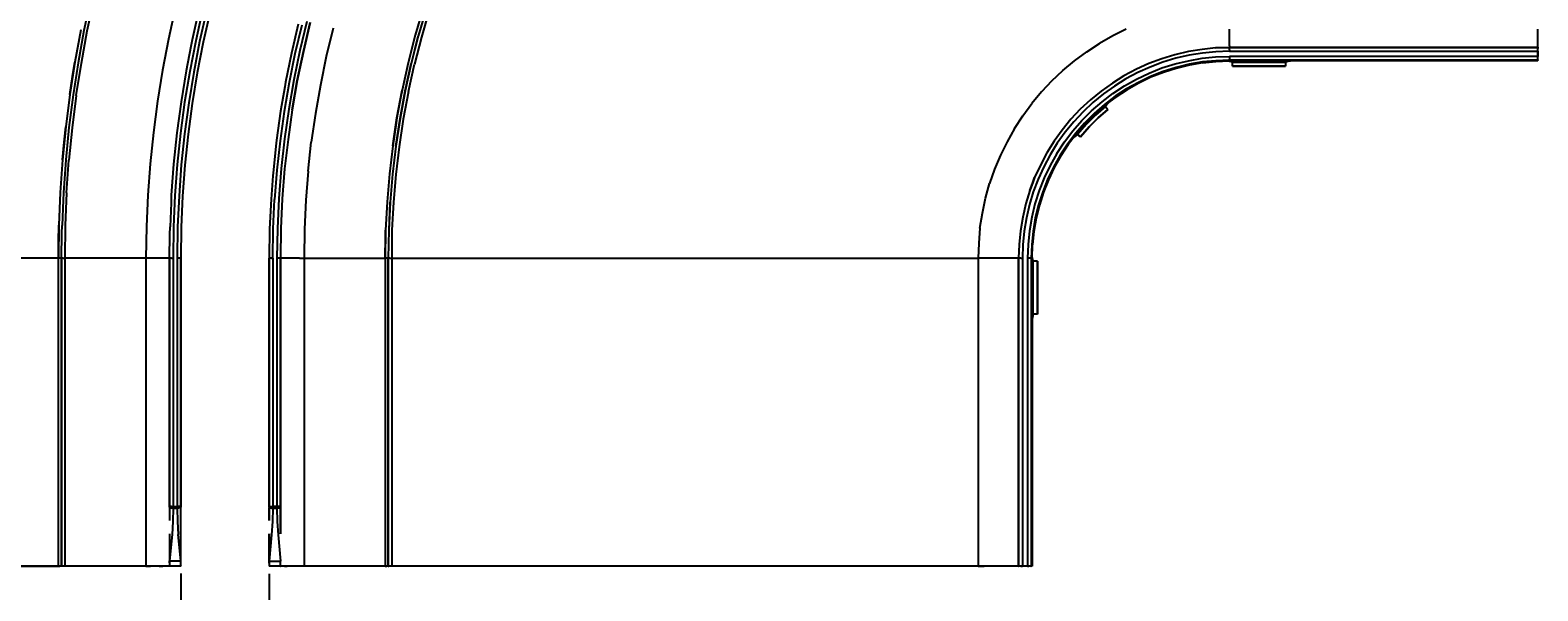
# Model space of a CAD drawing. Extents: x -0.1 to 44.1, y -0.1 to 34.1.
# Drawn here: x 10.6 to 23.4, y 8.1 to 12.8 of the extents above; entities that cross this region are included whole.
import ezdxf

# ---------------------------------------------------------------- set-up
doc = ezdxf.new("R2010")
doc.units = 0
doc.header["$MEASUREMENT"] = 0
doc.header["$PDMODE"] = 2
doc.header["$PDSIZE"] = 0.075
doc.layers.get('Defpoints').update_dxf_attribs({"linetype": 'CONTINUOUS'})
doc.layers.add('Dimension', color=6, linetype='CONTINUOUS')
doc.layers.add('Object', color=5, linetype='CONTINUOUS')
doc.styles.get("Standard").update_dxf_attribs({"font": 'technic_.ttf'})
doc.dimstyles.get("Standard").update_dxf_attribs({"dimtxt": 0.09, "dimasz": 0.125, "dimexe": 0.125, "dimexo": 0.0625, "dimgap": 0.09, "dimtad": 0, "dimtih": 1, "dimtoh": 1, "dimzin": 0, "dimdsep": 46, "dimtxsty": 'Standard', "dimcen": 0.09, "dimadec": 0, "dimazin": 0, "dimtfac": 1, "dimtofl": 0, "dimtmove": 0, "dimatfit": 3, "dimfxl": 0, "dimtolj": 1, "dimtzin": 0, "dimarcsym": 0})

# ---------------------------------------------------------------- blocks, each defined once
blk = doc.blocks.new('*D4')
at = {"layer": 'Defpoints', "color": 0}
for p in [(11.921, 8.304), (12.671, 8.303), (12.671, 6.825)]:
    blk.add_point(p, dxfattribs=at)
at = {"layer": 'Dimension', "color": 0, "lineweight": -2}
for p, q in [((11.921, 8.242), (11.921, 6.7)), ((12.671, 8.24), (12.671, 6.7)), ((12.046, 6.825), (12.546, 6.825)), ((12.671, 6.825), (12.796, 6.825))]:
    blk.add_line(p, q, dxfattribs=at)
at = {"layer": 'Dimension', "color": 0}
for points in [[(12.046, 6.846), (12.046, 6.805), (11.921, 6.825)], [(12.546, 6.846), (12.546, 6.805), (12.671, 6.825)]]:
    blk.add_solid(points, dxfattribs=at)
at = {"layer": 'Dimension', "color": 0, "insert": (13.263, 6.825), "char_height": 0.09, "attachment_point": 5}
blk.add_mtext('\\A1;0.75 [19.1mm]', dxfattribs=at)
blk = doc.blocks.new('*D5')
at = {"layer": 'Defpoints', "color": 0}
for p in [(23.421, 28.769), (23.421, 26.269), (5.474, 12.286)]:
    blk.add_point(p, dxfattribs=at)
at = {"layer": 'Dimension', "color": 0, "lineweight": -2}
for p, q in [((5.474, 12.348), (5.474, 28.894)), ((23.421, 26.331), (23.421, 28.894)), ((5.599, 28.769), (13.89, 28.769)), ((23.296, 28.769), (15.006, 28.769))]:
    blk.add_line(p, q, dxfattribs=at)
at = {"layer": 'Dimension', "color": 0}
for points in [[(5.599, 28.79), (5.599, 28.749), (5.474, 28.769)], [(23.296, 28.79), (23.296, 28.749), (23.421, 28.769)]]:
    blk.add_solid(points, dxfattribs=at)
at = {"layer": 'Dimension', "color": 0, "insert": (14.448, 28.769), "char_height": 0.09, "attachment_point": 5}
blk.add_mtext('\\A1;17.99 [457.0mm]', dxfattribs=at)

msp = doc.modelspace()

# ---------------------------------------------------------------- linework, layer by layer
at = {"layer": 'Object'}
for p, q in [((11.151, 13.08), (11.101, 12.847)), ((11.129, 12.843), (11.186, 13.113)), ((11.873, 13.034), (11.816, 12.773)), ((13.974, 13.036), (13.907, 12.806)), ((12.064, 12.971), (12.019, 12.767)), ((12.106, 13.02), (12.049, 12.76)), ((12.14, 13.011), (12.081, 12.753)), ((12.17, 13.004), (12.111, 12.747)), ((12.17, 13.004), (12.111, 12.747)), ((12.99, 12.923), (12.93, 12.676)), ((13.019, 12.916), (12.96, 12.67)), ((12.96, 12.67), (13.019, 12.916)), ((14, 13.027), (13.934, 12.799)), ((14, 13.027), (13.934, 12.799)), ((14.027, 13.019), (13.96, 12.791)), ((11.074, 12.853), (11.024, 12.579)), ((11.101, 12.847), (11.051, 12.574)), ((11.101, 12.847), (11.051, 12.574)), ((11.079, 12.57), (11.129, 12.843)), ((12.917, 12.9), (12.86, 12.656)), ((12.917, 12.9), (12.86, 12.656)), ((12.946, 12.893), (12.889, 12.65)), ((13.213, 12.866), (13.154, 12.626)), ((13.907, 12.806), (13.849, 12.574)), ((13.934, 12.799), (13.874, 12.567)), ((13.934, 12.799), (13.874, 12.567)), ((13.876, 12.567), (13.934, 12.799)), ((13.907, 12.806), (13.89, 12.739)), ((13.96, 12.791), (13.901, 12.561)), ((19.819, 12.801), (19.707, 12.737)), ((19.934, 12.857), (19.819, 12.801)), ((20.809, 12.819), (20.809, 12.857)), ((20.809, 12.784), (20.809, 12.819)), ((20.809, 12.756), (20.809, 12.784)), ((23.421, 12.819), (23.421, 12.857)), ((23.421, 12.819), (23.421, 12.857)), ((23.421, 12.784), (23.421, 12.819)), ((23.421, 12.784), (23.421, 12.819)), ((23.421, 12.756), (23.421, 12.784)), ((23.421, 12.756), (23.421, 12.784)), ((11.816, 12.773), (11.766, 12.511)), ((12.007, 12.71), (11.967, 12.506)), ((12.049, 12.76), (11.997, 12.5)), ((12.019, 12.767), (12.007, 12.71)), ((12.081, 12.753), (12.031, 12.494)), ((12.111, 12.747), (12.061, 12.489)), ((12.111, 12.747), (12.061, 12.489)), ((12.86, 12.656), (12.81, 12.41)), ((12.86, 12.656), (12.81, 12.41)), ((12.889, 12.65), (12.839, 12.406)), ((12.93, 12.676), (12.879, 12.429)), ((12.96, 12.67), (12.909, 12.423)), ((12.909, 12.423), (12.96, 12.67)), ((12.91, 12.423), (12.96, 12.67)), ((13.89, 12.739), (13.849, 12.574)), ((19.496, 12.591), (19.599, 12.667)), ((19.599, 12.667), (19.707, 12.737)), ((20.46, 12.669), (20.346, 12.641)), ((20.46, 12.669), (20.346, 12.641)), ((20.576, 12.687), (20.46, 12.669)), ((20.576, 12.687), (20.46, 12.669)), ((20.58, 12.656), (20.466, 12.637)), ((20.691, 12.699), (20.576, 12.687)), ((20.691, 12.699), (20.576, 12.687)), ((20.694, 12.667), (20.58, 12.656)), ((20.809, 12.703), (20.691, 12.699)), ((20.691, 12.699), (20.809, 12.703)), ((20.809, 12.671), (20.694, 12.667)), ((20.809, 12.733), (20.809, 12.756)), ((20.809, 12.716), (20.809, 12.733)), ((20.809, 12.716), (20.809, 12.706)), ((20.809, 12.706), (20.809, 12.703)), ((20.809, 12.703), (23.421, 12.703)), ((23.421, 12.703), (20.809, 12.703)), ((20.809, 12.7), (20.809, 12.703)), ((20.809, 12.693), (20.809, 12.7)), ((20.809, 12.683), (20.809, 12.693)), ((20.809, 12.683), (20.809, 12.671)), ((20.809, 12.671), (23.421, 12.671)), ((23.421, 12.733), (23.421, 12.756)), ((23.421, 12.733), (23.421, 12.756)), ((23.421, 12.716), (23.421, 12.733)), ((23.421, 12.716), (23.421, 12.733)), ((23.421, 12.706), (23.421, 12.716)), ((23.421, 12.706), (23.421, 12.716)), ((23.421, 12.703), (23.421, 12.706)), ((23.421, 12.706), (23.421, 12.703)), ((23.421, 12.7), (23.421, 12.703)), ((23.421, 12.703), (23.421, 12.7)), ((23.421, 12.693), (23.421, 12.7)), ((23.421, 12.7), (23.421, 12.693)), ((23.421, 12.683), (23.421, 12.693)), ((23.421, 12.683), (23.421, 12.693)), ((23.421, 12.671), (23.421, 12.683)), ((23.421, 12.671), (23.421, 12.683)), ((23.421, 12.627), (23.421, 12.671)), ((23.421, 12.671), (23.421, 12.627)), ((11.024, 12.579), (10.981, 12.304)), ((11.004, 12.456), (11.024, 12.579)), ((11.051, 12.574), (11.009, 12.3)), ((11.051, 12.574), (11.009, 12.3)), ((11.036, 12.296), (11.079, 12.57)), ((13.154, 12.626), (13.104, 12.384)), ((13.849, 12.574), (13.797, 12.34)), ((13.823, 12.336), (13.874, 12.567)), ((13.874, 12.567), (13.823, 12.336)), ((13.849, 12.574), (13.833, 12.507)), ((13.85, 12.33), (13.901, 12.561)), ((19.397, 12.509), (19.496, 12.591)), ((20.124, 12.566), (20.019, 12.519)), ((20.124, 12.566), (20.019, 12.519)), ((20.137, 12.537), (20.031, 12.49)), ((20.234, 12.607), (20.124, 12.566)), ((20.234, 12.607), (20.124, 12.566)), ((20.127, 12.486), (20.236, 12.529)), ((20.244, 12.579), (20.137, 12.537)), ((20.346, 12.641), (20.234, 12.607)), ((20.346, 12.641), (20.234, 12.607)), ((20.236, 12.529), (20.347, 12.563)), ((20.354, 12.611), (20.244, 12.579)), ((20.356, 12.533), (20.246, 12.499)), ((20.357, 12.526), (20.249, 12.491)), ((20.347, 12.563), (20.46, 12.591)), ((20.466, 12.637), (20.354, 12.611)), ((20.467, 12.56), (20.356, 12.533)), ((20.469, 12.553), (20.357, 12.526)), ((20.46, 12.591), (20.576, 12.611)), ((20.58, 12.58), (20.467, 12.56)), ((20.581, 12.573), (20.469, 12.553)), ((20.576, 12.611), (20.691, 12.623)), ((20.694, 12.591), (20.58, 12.58)), ((20.581, 12.573), (20.694, 12.584)), ((20.691, 12.623), (20.809, 12.627)), ((20.809, 12.596), (20.694, 12.591)), ((20.694, 12.584), (20.809, 12.589)), ((20.834, 12.579), (20.796, 12.587)), ((23.421, 12.627), (20.809, 12.627)), ((20.809, 12.627), (20.809, 12.614)), ((20.809, 12.614), (20.809, 12.604)), ((20.809, 12.599), (20.809, 12.604)), ((20.809, 12.599), (20.809, 12.596)), ((23.421, 12.596), (20.809, 12.596)), ((20.809, 12.589), (20.809, 12.596)), ((23.421, 12.589), (20.809, 12.589)), ((20.809, 12.589), (21.324, 12.589)), ((20.809, 12.589), (21.324, 12.589)), ((20.834, 12.544), (20.834, 12.579)), ((20.834, 12.579), (21.284, 12.579)), ((21.284, 12.544), (20.834, 12.544)), ((20.834, 12.544), (21.284, 12.544)), ((21.324, 12.589), (21.284, 12.579)), ((21.284, 12.579), (21.284, 12.544)), ((23.421, 12.614), (23.421, 12.627)), ((23.421, 12.614), (23.421, 12.627)), ((23.421, 12.604), (23.421, 12.614)), ((23.421, 12.604), (23.421, 12.614)), ((23.421, 12.599), (23.421, 12.604)), ((23.421, 12.599), (23.421, 12.604)), ((23.421, 12.596), (23.421, 12.599)), ((23.421, 12.599), (23.421, 12.596)), ((23.421, 12.589), (23.421, 12.596)), ((23.421, 12.589), (23.421, 12.596)), ((10.981, 12.304), (11.004, 12.456)), ((11.766, 12.511), (11.723, 12.247)), ((11.967, 12.506), (11.924, 12.243)), ((11.967, 12.506), (11.924, 12.243)), ((11.997, 12.5), (11.954, 12.239)), ((12.031, 12.494), (11.989, 12.233)), ((12.061, 12.489), (12.019, 12.229)), ((12.061, 12.489), (12.019, 12.229)), ((12.839, 12.406), (12.797, 12.159)), ((12.81, 12.41), (12.803, 12.37)), ((12.879, 12.429), (12.836, 12.179)), ((12.909, 12.423), (12.864, 12.173)), ((12.864, 12.173), (12.909, 12.423)), ((13.833, 12.507), (13.797, 12.34)), ((19.303, 12.421), (19.214, 12.327)), ((19.303, 12.421), (19.397, 12.509)), ((19.816, 12.401), (19.72, 12.333)), ((19.816, 12.401), (19.72, 12.333)), ((19.914, 12.463), (19.816, 12.401)), ((19.914, 12.463), (19.816, 12.401)), ((19.93, 12.436), (19.833, 12.376)), ((20.019, 12.519), (19.914, 12.463)), ((20.019, 12.519), (19.914, 12.463)), ((19.92, 12.377), (20.021, 12.434)), ((20.031, 12.49), (19.93, 12.436)), ((20.036, 12.407), (19.936, 12.351)), ((20.039, 12.4), (19.94, 12.344)), ((20.021, 12.434), (20.127, 12.486)), ((20.139, 12.456), (20.036, 12.407)), ((20.141, 12.45), (20.039, 12.4)), ((20.246, 12.499), (20.139, 12.456)), ((20.249, 12.491), (20.141, 12.45)), ((10.981, 12.304), (10.946, 12.029)), ((11.009, 12.3), (10.973, 12.024)), ((11.009, 12.3), (10.973, 12.024)), ((11.036, 12.296), (11, 12.021)), ((12.803, 12.37), (12.767, 12.164)), ((13.104, 12.384), (13.063, 12.143)), ((13.753, 12.106), (13.797, 12.34)), ((13.784, 12.274), (13.753, 12.106)), ((13.78, 12.101), (13.823, 12.336)), ((13.823, 12.336), (13.78, 12.101)), ((13.797, 12.34), (13.784, 12.274)), ((13.85, 12.33), (13.807, 12.096)), ((19.214, 12.327), (19.133, 12.229)), ((19.72, 12.333), (19.63, 12.259)), ((19.72, 12.333), (19.63, 12.259)), ((19.74, 12.309), (19.651, 12.236)), ((19.729, 12.243), (19.821, 12.313)), ((19.833, 12.376), (19.74, 12.309)), ((19.84, 12.289), (19.749, 12.219)), ((19.844, 12.281), (19.753, 12.213)), ((19.821, 12.313), (19.92, 12.377)), ((19.936, 12.351), (19.84, 12.289)), ((19.94, 12.344), (19.844, 12.281)), ((11.723, 12.247), (11.689, 11.983)), ((11.924, 12.243), (11.889, 11.979)), ((11.924, 12.243), (11.889, 11.979)), ((11.954, 12.239), (11.919, 11.976)), ((11.989, 12.233), (11.953, 11.971)), ((12.019, 12.229), (11.983, 11.967)), ((12.019, 12.229), (11.983, 11.967)), ((12.767, 12.164), (12.733, 11.916)), ((12.767, 12.164), (12.733, 11.916)), ((12.797, 12.159), (12.763, 11.911)), ((12.836, 12.179), (12.8, 11.927)), ((12.864, 12.173), (12.83, 11.923)), ((12.864, 12.173), (12.83, 11.923)), ((13.063, 12.143), (13.027, 11.899)), ((19.056, 12.124), (19.133, 12.229)), ((19.544, 12.179), (19.464, 12.094)), ((19.544, 12.179), (19.464, 12.094)), ((19.567, 12.157), (19.489, 12.073)), ((19.63, 12.259), (19.544, 12.179)), ((19.63, 12.259), (19.544, 12.179)), ((19.557, 12.083), (19.64, 12.166)), ((19.651, 12.236), (19.567, 12.157)), ((19.661, 12.143), (19.58, 12.061)), ((19.667, 12.139), (19.586, 12.057)), ((19.64, 12.166), (19.729, 12.243)), ((19.651, 12.123), (19.677, 12.147)), ((19.749, 12.219), (19.661, 12.143)), ((19.753, 12.213), (19.667, 12.139)), ((19.759, 12.203), (19.673, 12.13)), ((19.777, 12.177), (19.696, 12.106)), ((19.696, 12.106), (19.777, 12.177)), ((19.777, 12.177), (19.696, 12.106)), ((19.696, 12.106), (19.777, 12.177)), ((19.736, 12.199), (19.767, 12.223)), ((19.783, 12.236), (19.759, 12.203)), ((19.759, 12.203), (19.777, 12.177)), ((19.759, 12.203), (19.777, 12.177)), ((10.946, 12.029), (10.919, 11.751)), ((10.933, 11.899), (10.946, 12.029)), ((10.973, 12.024), (10.946, 11.749)), ((10.973, 12.024), (10.946, 11.749)), ((11, 12.021), (10.974, 11.746)), ((13.717, 11.869), (13.753, 12.106)), ((13.743, 12.04), (13.717, 11.869)), ((13.753, 12.106), (13.743, 12.04)), ((13.744, 11.866), (13.78, 12.101)), ((13.78, 12.101), (13.744, 11.866)), ((13.746, 11.866), (13.78, 12.101)), ((13.807, 12.096), (13.771, 11.861)), ((18.986, 12.017), (18.923, 11.904)), ((18.986, 12.017), (19.056, 12.124)), ((19.464, 12.094), (19.391, 12.003)), ((19.464, 12.094), (19.391, 12.003)), ((19.489, 12.073), (19.416, 11.984)), ((19.481, 11.996), (19.557, 12.083)), ((19.58, 12.061), (19.506, 11.976)), ((19.511, 11.971), (19.586, 12.057)), ((19.594, 12.05), (19.52, 11.966)), ((19.619, 12.029), (19.547, 11.946)), ((19.547, 11.946), (19.619, 12.029)), ((19.619, 12.029), (19.547, 11.946)), ((19.547, 11.946), (19.619, 12.029)), ((19.563, 12.03), (19.607, 12.079)), ((19.673, 12.13), (19.594, 12.05)), ((19.696, 12.106), (19.619, 12.029)), ((19.619, 12.029), (19.696, 12.106)), ((19.696, 12.106), (19.619, 12.029)), ((19.619, 12.029), (19.696, 12.106)), ((19.696, 12.106), (19.619, 12.029)), ((19.619, 12.03), (19.619, 12.027)), ((19.619, 12.03), (19.619, 12.027)), ((19.696, 12.107), (19.696, 12.104)), ((19.696, 12.104), (19.696, 12.107)), ((10.919, 11.751), (10.933, 11.899)), ((11.689, 11.983), (11.661, 11.717)), ((11.889, 11.979), (11.861, 11.714)), ((11.889, 11.979), (11.861, 11.714)), ((11.919, 11.976), (11.891, 11.711)), ((11.953, 11.971), (11.926, 11.709)), ((11.983, 11.967), (11.956, 11.706)), ((11.983, 11.967), (11.956, 11.706)), ((12.733, 11.916), (12.727, 11.867)), ((12.763, 11.911), (12.736, 11.663)), ((12.8, 11.927), (12.771, 11.676)), ((12.83, 11.923), (12.801, 11.673)), ((12.83, 11.923), (12.801, 11.673)), ((13, 11.653), (13.027, 11.899)), ((18.923, 11.904), (18.867, 11.789)), ((19.323, 11.909), (19.261, 11.809)), ((19.323, 11.909), (19.261, 11.809)), ((19.349, 11.891), (19.289, 11.793)), ((19.391, 12.003), (19.323, 11.909)), ((19.391, 12.003), (19.323, 11.909)), ((19.346, 11.804), (19.41, 11.903)), ((19.416, 11.984), (19.349, 11.891)), ((19.436, 11.884), (19.373, 11.789)), ((19.41, 11.903), (19.481, 11.996)), ((19.506, 11.976), (19.436, 11.884)), ((19.511, 11.971), (19.441, 11.88)), ((19.52, 11.966), (19.486, 11.939)), ((19.493, 11.947), (19.539, 12.003)), ((19.547, 11.946), (19.52, 11.966)), ((19.52, 11.966), (19.547, 11.946)), ((12.727, 11.867), (12.706, 11.666)), ((13.717, 11.869), (13.689, 11.631)), ((13.744, 11.866), (13.716, 11.629)), ((13.744, 11.866), (13.716, 11.629)), ((13.771, 11.861), (13.744, 11.626)), ((18.867, 11.789), (18.817, 11.67)), ((19.261, 11.809), (19.206, 11.706)), ((19.261, 11.809), (19.206, 11.706)), ((19.289, 11.793), (19.234, 11.691)), ((19.346, 11.804), (19.289, 11.703)), ((19.373, 11.789), (19.317, 11.689)), ((19.379, 11.784), (19.323, 11.684)), ((19.441, 11.88), (19.379, 11.784)), ((10.919, 11.751), (10.9, 11.473)), ((10.946, 11.749), (10.927, 11.471)), ((10.946, 11.749), (10.927, 11.471)), ((10.954, 11.47), (10.974, 11.746)), ((11.661, 11.717), (11.641, 11.45)), ((11.861, 11.714), (11.841, 11.449)), ((11.861, 11.714), (11.841, 11.449)), ((11.891, 11.711), (11.871, 11.447)), ((11.926, 11.709), (11.907, 11.444)), ((11.956, 11.706), (11.937, 11.443)), ((11.956, 11.706), (11.937, 11.443)), ((12.706, 11.666), (12.701, 11.614)), ((12.736, 11.663), (12.716, 11.414)), ((12.771, 11.676), (12.751, 11.423)), ((12.801, 11.673), (12.781, 11.42)), ((12.801, 11.673), (12.781, 11.42)), ((13, 11.653), (12.981, 11.407)), ((13.689, 11.631), (13.669, 11.393)), ((13.716, 11.629), (13.697, 11.391)), ((13.716, 11.629), (13.697, 11.391)), ((18.817, 11.67), (18.776, 11.549)), ((19.206, 11.706), (19.157, 11.599)), ((19.206, 11.706), (19.157, 11.599)), ((19.234, 11.691), (19.186, 11.587)), ((19.289, 11.703), (19.239, 11.597)), ((19.317, 11.689), (19.267, 11.584)), ((19.323, 11.684), (19.274, 11.581)), ((12.701, 11.614), (12.686, 11.416)), ((13.744, 11.626), (13.724, 11.39)), ((18.741, 11.424), (18.776, 11.549)), ((19.157, 11.599), (19.116, 11.49)), ((19.157, 11.599), (19.116, 11.49)), ((19.141, 11.557), (19.116, 11.49)), ((19.116, 11.49), (19.141, 11.557)), ((19.157, 11.599), (19.141, 11.557)), ((19.141, 11.557), (19.157, 11.599)), ((19.186, 11.587), (19.146, 11.48)), ((19.239, 11.597), (19.196, 11.489)), ((19.267, 11.584), (19.226, 11.479)), ((19.274, 11.581), (19.233, 11.476)), ((10.9, 11.473), (10.887, 11.196)), ((10.924, 11.409), (10.916, 11.194)), ((10.927, 11.471), (10.924, 11.409)), ((10.954, 11.47), (10.943, 11.193)), ((11.641, 11.45), (11.63, 11.184)), ((11.839, 11.384), (11.83, 11.183)), ((11.841, 11.449), (11.839, 11.384)), ((11.871, 11.447), (11.86, 11.181)), ((11.907, 11.444), (11.894, 11.181)), ((11.937, 11.443), (11.924, 11.18)), ((11.937, 11.443), (11.924, 11.18)), ((12.686, 11.416), (12.674, 11.166)), ((12.686, 11.416), (12.674, 11.166)), ((12.704, 11.166), (12.716, 11.414)), ((12.751, 11.423), (12.74, 11.169)), ((12.781, 11.42), (12.77, 11.169)), ((12.781, 11.42), (12.77, 11.169)), ((12.981, 11.407), (12.97, 11.161)), ((13.669, 11.393), (13.657, 11.154)), ((13.697, 11.391), (13.684, 11.153)), ((13.697, 11.391), (13.684, 11.153)), ((13.686, 11.153), (13.697, 11.391)), ((13.724, 11.39), (13.711, 11.153)), ((18.714, 11.299), (18.741, 11.424)), ((19.083, 11.379), (19.056, 11.264)), ((19.083, 11.379), (19.056, 11.264)), ((19.116, 11.49), (19.083, 11.379)), ((19.116, 11.49), (19.083, 11.379)), ((19.146, 11.48), (19.113, 11.37)), ((19.16, 11.377), (19.133, 11.263)), ((19.196, 11.489), (19.16, 11.377)), ((19.226, 11.479), (19.19, 11.369)), ((19.233, 11.476), (19.197, 11.367)), ((18.694, 11.171), (18.714, 11.299)), ((19.056, 11.264), (19.037, 11.149)), ((19.056, 11.264), (19.037, 11.149)), ((19.087, 11.259), (19.067, 11.144)), ((19.113, 11.37), (19.087, 11.259)), ((19.133, 11.263), (19.113, 11.149)), ((19.163, 11.257), (19.144, 11.144)), ((19.171, 11.256), (19.151, 11.143)), ((19.19, 11.369), (19.163, 11.257)), ((19.197, 11.367), (19.171, 11.256)), ((10.887, 11.196), (10.884, 10.917)), ((10.886, 11.057), (10.887, 11.196)), ((10.911, 10.917), (10.914, 11.127)), ((10.914, 11.127), (10.916, 11.194)), ((10.943, 11.193), (10.939, 10.917)), ((11.63, 11.184), (11.626, 10.917)), ((11.826, 10.917), (11.829, 11.117)), ((11.829, 11.117), (11.83, 11.183)), ((11.86, 11.181), (11.856, 10.917)), ((11.894, 11.181), (11.891, 10.917)), ((11.924, 11.18), (11.921, 10.917)), ((11.924, 11.18), (11.921, 10.917)), ((12.674, 11.166), (12.671, 10.916)), ((12.674, 11.166), (12.671, 10.916)), ((12.701, 10.916), (12.704, 11.166)), ((12.74, 11.169), (12.736, 10.916)), ((12.77, 11.169), (12.766, 10.916)), ((12.77, 11.169), (12.766, 10.916)), ((12.97, 11.161), (12.966, 10.916)), ((13.657, 11.154), (13.653, 10.916)), ((13.656, 11.094), (13.657, 11.154)), ((13.684, 11.153), (13.68, 10.916)), ((13.684, 11.153), (13.68, 10.916)), ((13.711, 11.153), (13.709, 10.916)), ((18.694, 11.171), (18.683, 11.044)), ((19.037, 11.149), (19.026, 11.033)), ((19.037, 11.149), (19.026, 11.033)), ((19.067, 11.144), (19.057, 11.03)), ((19.113, 11.149), (19.101, 11.033)), ((19.144, 11.144), (19.133, 11.03)), ((19.151, 11.143), (19.14, 11.03)), ((10.884, 10.917), (10.886, 11.057)), ((13.653, 10.916), (13.656, 11.094)), ((18.683, 11.044), (18.679, 10.916)), ((19.026, 11.033), (19.021, 10.916)), ((19.026, 11.033), (19.021, 10.916)), ((19.057, 11.03), (19.053, 10.916)), ((19.101, 11.033), (19.097, 10.916)), ((19.133, 11.03), (19.129, 10.916)), ((19.136, 10.916), (19.14, 11.03)), ((10.884, 10.917), (5.913, 10.917)), ((10.897, 10.917), (10.884, 10.917)), ((10.884, 8.304), (10.884, 10.917)), ((10.907, 10.917), (10.897, 10.917)), ((10.911, 10.917), (10.907, 10.917)), ((10.911, 8.304), (10.911, 10.917)), ((10.911, 10.917), (10.914, 10.917)), ((10.911, 10.917), (10.911, 8.304)), ((10.924, 10.917), (10.914, 10.917)), ((10.924, 10.917), (10.939, 10.917)), ((10.939, 10.917), (10.939, 8.304)), ((11.626, 10.917), (10.939, 10.917)), ((11.626, 10.917), (11.626, 8.304)), ((11.666, 10.917), (11.626, 10.917)), ((11.704, 10.917), (11.666, 10.917)), ((11.739, 10.917), (11.704, 10.917)), ((11.769, 10.917), (11.739, 10.917)), ((11.793, 10.917), (11.769, 10.917)), ((11.811, 10.917), (11.793, 10.917)), ((11.823, 10.917), (11.811, 10.917)), ((11.826, 10.917), (11.823, 10.917)), ((11.826, 10.917), (11.826, 8.811)), ((11.826, 8.811), (11.826, 10.917)), ((11.826, 10.917), (11.829, 10.917)), ((11.834, 10.917), (11.829, 10.917)), ((11.844, 10.917), (11.834, 10.917)), ((11.844, 10.917), (11.856, 10.917)), ((11.856, 10.917), (11.856, 8.811)), ((11.903, 10.917), (11.891, 10.917)), ((11.891, 10.917), (11.891, 8.811)), ((11.911, 10.917), (11.903, 10.917)), ((11.919, 10.917), (11.911, 10.917)), ((11.919, 10.917), (11.921, 10.917)), ((11.921, 8.811), (11.921, 10.917)), ((11.921, 10.917), (11.921, 8.811)), ((12.671, 10.916), (12.671, 8.811)), ((12.671, 8.811), (12.671, 10.916)), ((12.671, 10.916), (12.673, 10.916)), ((12.68, 10.916), (12.673, 10.916)), ((12.69, 10.916), (12.68, 10.916)), ((12.69, 10.916), (12.701, 10.916)), ((12.701, 10.916), (12.701, 8.811)), ((12.736, 10.916), (12.736, 8.811)), ((12.747, 10.916), (12.736, 10.916)), ((12.757, 10.916), (12.747, 10.916)), ((12.764, 10.916), (12.757, 10.916)), ((12.764, 10.916), (12.766, 10.916)), ((12.77, 10.916), (12.766, 10.916)), ((12.766, 8.811), (12.766, 10.916)), ((12.766, 10.916), (12.766, 8.811)), ((12.781, 10.916), (12.77, 10.916)), ((12.799, 10.916), (12.781, 10.916)), ((12.823, 10.916), (12.799, 10.916)), ((12.853, 10.916), (12.823, 10.916)), ((12.889, 10.916), (12.853, 10.916)), ((12.926, 10.916), (12.889, 10.916)), ((12.926, 10.916), (12.966, 10.916)), ((12.966, 10.916), (12.966, 8.303)), ((12.966, 10.916), (13.653, 10.916)), ((13.667, 10.916), (13.653, 10.916)), ((13.653, 10.916), (13.653, 8.303)), ((13.677, 10.916), (13.667, 10.916)), ((13.677, 10.916), (13.68, 10.916)), ((13.68, 8.303), (13.68, 10.916)), ((13.68, 10.916), (13.68, 8.303)), ((13.684, 10.916), (13.68, 10.916)), ((13.694, 10.916), (13.684, 10.916)), ((13.694, 10.916), (13.709, 10.916)), ((13.709, 10.916), (13.709, 8.303)), ((13.709, 10.916), (18.679, 10.916)), ((18.729, 10.916), (18.679, 10.916)), ((18.679, 10.916), (18.679, 8.303)), ((18.777, 10.916), (18.729, 10.916)), ((18.824, 10.916), (18.777, 10.916)), ((18.866, 10.916), (18.824, 10.916)), ((18.906, 10.916), (18.866, 10.916)), ((18.94, 10.916), (18.906, 10.916)), ((18.969, 10.916), (18.94, 10.916)), ((18.991, 10.916), (18.969, 10.916)), ((19.009, 10.916), (18.991, 10.916)), ((19.019, 10.916), (19.009, 10.916)), ((19.019, 10.916), (19.021, 10.916)), ((19.024, 10.916), (19.021, 10.916)), ((19.021, 8.303), (19.021, 10.916)), ((19.021, 10.916), (19.021, 8.303)), ((19.03, 10.916), (19.024, 10.916)), ((19.041, 10.916), (19.03, 10.916)), ((19.041, 10.916), (19.053, 10.916)), ((19.053, 10.916), (19.053, 8.303)), ((19.097, 10.916), (19.097, 8.303)), ((19.109, 10.916), (19.097, 10.916)), ((19.119, 10.916), (19.109, 10.916)), ((19.126, 10.916), (19.119, 10.916)), ((19.126, 10.916), (19.129, 10.916)), ((19.129, 10.916), (19.129, 8.303)), ((19.129, 10.916), (19.136, 10.916)), ((19.146, 10.89), (19.136, 10.927)), ((19.136, 10.916), (19.136, 8.303)), ((19.136, 10.4), (19.136, 10.916)), ((19.136, 10.916), (19.136, 10.4)), ((19.18, 10.89), (19.146, 10.89)), ((19.146, 10.44), (19.146, 10.89)), ((19.18, 10.44), (19.18, 10.89)), ((19.18, 10.89), (19.18, 10.44)), ((19.146, 10.44), (19.136, 10.4)), ((19.18, 10.44), (19.146, 10.44)), ((11.826, 8.81), (11.826, 8.811)), ((11.826, 8.811), (11.829, 8.811)), ((11.826, 8.81), (11.826, 8.811)), ((11.826, 8.81), (11.826, 8.807)), ((11.826, 8.807), (11.826, 8.81)), ((11.826, 8.804), (11.826, 8.807)), ((11.826, 8.807), (11.826, 8.804)), ((11.829, 8.801), (11.826, 8.804)), ((11.826, 8.804), (11.826, 8.691)), ((11.826, 8.804), (11.826, 8.691)), ((11.834, 8.811), (11.829, 8.811)), ((11.829, 8.801), (11.834, 8.799)), ((11.844, 8.811), (11.834, 8.811)), ((11.834, 8.799), (11.844, 8.797)), ((11.844, 8.811), (11.856, 8.811)), ((11.856, 8.797), (11.844, 8.797)), ((11.856, 8.797), (11.853, 8.684)), ((11.856, 8.811), (11.891, 8.811)), ((11.856, 8.811), (11.856, 8.807)), ((11.856, 8.807), (11.856, 8.801)), ((11.856, 8.801), (11.856, 8.797)), ((11.856, 8.797), (11.891, 8.797)), ((11.903, 8.811), (11.891, 8.811)), ((11.891, 8.811), (11.891, 8.807)), ((11.891, 8.801), (11.891, 8.807)), ((11.891, 8.797), (11.891, 8.801)), ((11.903, 8.797), (11.891, 8.797)), ((11.891, 8.797), (11.893, 8.684)), ((11.911, 8.811), (11.903, 8.811)), ((11.911, 8.799), (11.903, 8.797)), ((11.919, 8.811), (11.911, 8.811)), ((11.911, 8.799), (11.919, 8.801)), ((11.919, 8.811), (11.921, 8.811)), ((11.921, 8.804), (11.919, 8.801)), ((11.921, 8.811), (11.921, 8.81)), ((11.921, 8.81), (11.921, 8.811)), ((11.921, 8.81), (11.921, 8.807)), ((11.921, 8.807), (11.921, 8.81)), ((11.921, 8.807), (11.921, 8.804)), ((11.921, 8.804), (11.921, 8.807)), ((11.921, 8.691), (11.921, 8.804)), ((11.921, 8.691), (11.921, 8.804)), ((11.921, 8.579), (11.921, 8.691)), ((11.921, 8.579), (11.921, 8.691)), ((12.671, 8.811), (12.671, 8.809)), ((12.673, 8.811), (12.671, 8.811)), ((12.671, 8.809), (12.671, 8.811)), ((12.671, 8.809), (12.671, 8.806)), ((12.671, 8.806), (12.671, 8.809)), ((12.671, 8.806), (12.671, 8.803)), ((12.671, 8.806), (12.671, 8.803)), ((12.671, 8.803), (12.671, 8.69)), ((12.671, 8.69), (12.671, 8.803)), ((12.671, 8.803), (12.673, 8.8)), ((12.68, 8.811), (12.673, 8.811)), ((12.68, 8.797), (12.673, 8.8)), ((12.68, 8.811), (12.69, 8.811)), ((12.69, 8.796), (12.68, 8.797)), ((12.69, 8.811), (12.701, 8.811)), ((12.69, 8.796), (12.701, 8.796)), ((12.701, 8.796), (12.699, 8.683)), ((12.736, 8.811), (12.701, 8.811)), ((12.701, 8.811), (12.701, 8.806)), ((12.701, 8.806), (12.701, 8.8)), ((12.701, 8.8), (12.701, 8.796)), ((12.701, 8.796), (12.736, 8.796)), ((12.736, 8.811), (12.747, 8.811)), ((12.736, 8.806), (12.736, 8.811)), ((12.736, 8.8), (12.736, 8.806)), ((12.736, 8.796), (12.736, 8.8)), ((12.736, 8.796), (12.739, 8.683)), ((12.747, 8.796), (12.736, 8.796)), ((12.757, 8.811), (12.747, 8.811)), ((12.757, 8.797), (12.747, 8.796)), ((12.764, 8.811), (12.757, 8.811)), ((12.764, 8.8), (12.757, 8.797)), ((12.764, 8.811), (12.766, 8.811)), ((12.764, 8.8), (12.766, 8.803)), ((12.766, 8.809), (12.766, 8.811)), ((12.766, 8.811), (12.766, 8.809)), ((12.766, 8.806), (12.766, 8.809)), ((12.766, 8.809), (12.766, 8.806)), ((12.766, 8.803), (12.766, 8.806)), ((12.766, 8.806), (12.766, 8.803)), ((12.766, 8.69), (12.766, 8.803)), ((12.766, 8.803), (12.766, 8.69)), ((12.766, 8.577), (12.766, 8.69)), ((12.766, 8.69), (12.766, 8.577)), ((11.826, 8.579), (11.826, 8.349)), ((11.826, 8.579), (11.826, 8.349)), ((11.847, 8.573), (11.826, 8.349)), ((11.853, 8.684), (11.847, 8.573)), ((11.893, 8.684), (11.9, 8.573)), ((11.921, 8.349), (11.9, 8.573)), ((11.921, 8.349), (11.921, 8.579)), ((11.921, 8.349), (11.921, 8.579)), ((12.671, 8.577), (12.671, 8.347)), ((12.671, 8.347), (12.671, 8.577)), ((12.691, 8.571), (12.671, 8.347)), ((12.699, 8.683), (12.691, 8.571)), ((12.739, 8.683), (12.746, 8.571)), ((12.746, 8.571), (12.766, 8.347)), ((11.826, 8.331), (11.826, 8.349)), ((11.826, 8.349), (11.921, 8.349)), ((11.826, 8.349), (11.826, 8.331)), ((11.826, 8.331), (11.826, 8.317)), ((11.826, 8.331), (11.826, 8.317)), ((11.826, 8.317), (11.826, 8.307)), ((11.826, 8.317), (11.826, 8.307)), ((11.826, 8.307), (11.826, 8.304)), ((11.826, 8.307), (11.826, 8.304)), ((11.921, 8.331), (11.921, 8.349)), ((11.921, 8.331), (11.921, 8.349)), ((11.921, 8.317), (11.921, 8.331)), ((11.921, 8.317), (11.921, 8.331)), ((11.921, 8.307), (11.921, 8.317)), ((11.921, 8.307), (11.921, 8.317)), ((11.921, 8.304), (11.921, 8.307)), ((11.921, 8.307), (11.921, 8.304)), ((12.671, 8.347), (12.671, 8.33)), ((12.671, 8.33), (12.671, 8.347)), ((12.671, 8.347), (12.766, 8.347)), ((12.671, 8.33), (12.671, 8.316)), ((12.671, 8.33), (12.671, 8.316)), ((12.671, 8.316), (12.671, 8.306)), ((12.671, 8.316), (12.671, 8.306)), ((12.671, 8.306), (12.671, 8.303)), ((12.671, 8.306), (12.671, 8.303)), ((12.766, 8.33), (12.766, 8.347)), ((12.766, 8.33), (12.766, 8.347)), ((12.766, 8.316), (12.766, 8.33)), ((12.766, 8.316), (12.766, 8.33)), ((12.766, 8.306), (12.766, 8.316)), ((12.766, 8.306), (12.766, 8.316)), ((12.766, 8.306), (12.766, 8.303)), ((12.766, 8.303), (12.766, 8.306)), ((10.884, 8.304), (5.913, 8.304)), ((5.913, 8.304), (10.884, 8.304)), ((10.897, 8.304), (10.884, 8.304)), ((10.884, 8.304), (10.897, 8.304)), ((10.907, 8.304), (10.897, 8.304)), ((10.907, 8.304), (10.897, 8.304)), ((10.911, 8.304), (10.907, 8.304)), ((10.911, 8.304), (10.907, 8.304)), ((10.914, 8.304), (10.911, 8.304)), ((10.914, 8.304), (10.911, 8.304)), ((10.924, 8.304), (10.914, 8.304)), ((10.924, 8.304), (10.914, 8.304)), ((10.939, 8.304), (10.924, 8.304)), ((10.939, 8.304), (10.924, 8.304)), ((11.626, 8.304), (10.939, 8.304)), ((11.626, 8.304), (10.939, 8.304)), ((11.666, 8.304), (11.626, 8.304)), ((11.626, 8.304), (11.666, 8.304)), ((11.704, 8.304), (11.666, 8.304)), ((11.704, 8.304), (11.666, 8.304)), ((11.739, 8.304), (11.704, 8.304)), ((11.739, 8.304), (11.704, 8.304)), ((11.769, 8.304), (11.739, 8.304)), ((11.739, 8.304), (11.769, 8.304)), ((11.793, 8.304), (11.769, 8.304)), ((11.793, 8.304), (11.769, 8.304)), ((11.811, 8.304), (11.793, 8.304)), ((11.811, 8.304), (11.793, 8.304)), ((11.823, 8.304), (11.811, 8.304)), ((11.823, 8.304), (11.811, 8.304)), ((11.826, 8.304), (11.823, 8.304)), ((11.826, 8.304), (11.823, 8.304)), ((11.921, 8.304), (11.826, 8.304)), ((11.921, 8.304), (11.826, 8.304)), ((12.766, 8.303), (12.671, 8.303)), ((12.766, 8.303), (12.671, 8.303)), ((12.77, 8.303), (12.766, 8.303)), ((12.766, 8.303), (12.77, 8.303)), ((12.781, 8.303), (12.77, 8.303)), ((12.781, 8.303), (12.77, 8.303)), ((12.799, 8.303), (12.781, 8.303)), ((12.799, 8.303), (12.781, 8.303)), ((12.823, 8.303), (12.799, 8.303)), ((12.799, 8.303), (12.823, 8.303)), ((12.853, 8.303), (12.823, 8.303)), ((12.853, 8.303), (12.823, 8.303)), ((12.889, 8.303), (12.853, 8.303)), ((12.889, 8.303), (12.853, 8.303)), ((12.926, 8.303), (12.889, 8.303)), ((12.926, 8.303), (12.889, 8.303)), ((12.966, 8.303), (12.926, 8.303)), ((12.966, 8.303), (12.926, 8.303)), ((13.653, 8.303), (12.966, 8.303)), ((13.653, 8.303), (12.966, 8.303)), ((13.667, 8.303), (13.653, 8.303)), ((13.653, 8.303), (13.667, 8.303)), ((13.677, 8.303), (13.667, 8.303)), ((13.677, 8.303), (13.667, 8.303)), ((13.68, 8.303), (13.677, 8.303)), ((13.68, 8.303), (13.677, 8.303)), ((13.684, 8.303), (13.68, 8.303)), ((13.68, 8.303), (13.684, 8.303)), ((13.694, 8.303), (13.684, 8.303)), ((13.694, 8.303), (13.684, 8.303)), ((13.709, 8.303), (13.694, 8.303)), ((13.709, 8.303), (13.694, 8.303)), ((18.679, 8.303), (13.709, 8.303)), ((18.679, 8.303), (13.709, 8.303)), ((18.729, 8.303), (18.679, 8.303)), ((18.679, 8.303), (18.729, 8.303)), ((18.777, 8.303), (18.729, 8.303)), ((18.777, 8.303), (18.729, 8.303)), ((18.824, 8.303), (18.777, 8.303)), ((18.824, 8.303), (18.777, 8.303)), ((18.866, 8.303), (18.824, 8.303)), ((18.866, 8.303), (18.824, 8.303)), ((18.906, 8.303), (18.866, 8.303)), ((18.906, 8.303), (18.866, 8.303)), ((18.94, 8.303), (18.906, 8.303)), ((18.94, 8.303), (18.906, 8.303)), ((18.969, 8.303), (18.94, 8.303)), ((18.969, 8.303), (18.94, 8.303)), ((18.991, 8.303), (18.969, 8.303)), ((18.991, 8.303), (18.969, 8.303)), ((19.009, 8.303), (18.991, 8.303)), ((19.009, 8.303), (18.991, 8.303)), ((19.019, 8.303), (19.009, 8.303)), ((19.019, 8.303), (19.009, 8.303)), ((19.021, 8.303), (19.019, 8.303)), ((19.021, 8.303), (19.019, 8.303)), ((19.024, 8.303), (19.021, 8.303)), ((19.021, 8.303), (19.024, 8.303)), ((19.03, 8.303), (19.024, 8.303)), ((19.03, 8.303), (19.024, 8.303)), ((19.041, 8.303), (19.03, 8.303)), ((19.041, 8.303), (19.03, 8.303)), ((19.053, 8.303), (19.041, 8.303)), ((19.041, 8.303), (19.053, 8.303)), ((19.097, 8.303), (19.053, 8.303)), ((19.097, 8.303), (19.053, 8.303)), ((19.109, 8.303), (19.097, 8.303)), ((19.097, 8.303), (19.109, 8.303)), ((19.119, 8.303), (19.109, 8.303)), ((19.119, 8.303), (19.109, 8.303)), ((19.126, 8.303), (19.119, 8.303)), ((19.126, 8.303), (19.119, 8.303)), ((19.129, 8.303), (19.126, 8.303)), ((19.126, 8.303), (19.129, 8.303)), ((19.136, 8.303), (19.129, 8.303)), ((19.136, 8.303), (19.129, 8.303))]:
    msp.add_line(p, q, dxfattribs=at)

# ---------------------------------------------------------------- dimensions: what is measured, and where the dimension line sits
at = {"layer": 'Dimension'}
dim = msp.add_linear_dim(base=(23.421, 28.769), p1=(5.474, 12.286), p2=(23.421, 26.269), text='17.99 [457.0mm]', dimstyle='Standard', dxfattribs=at)
dim.commit()
dim.dimension.update_dxf_attribs({"geometry": '*D5', "text_midpoint": (14.448, 28.769)})
dim = msp.add_linear_dim(base=(12.671, 6.825), p1=(11.921, 8.304), p2=(12.671, 8.303), dimstyle='Standard', dxfattribs=at)
dim.commit()
dim.dimension.update_dxf_attribs({"geometry": '*D4', "text_midpoint": (13.263, 6.825), "dimtype": 160})

doc.saveas('drawing.dxf')
